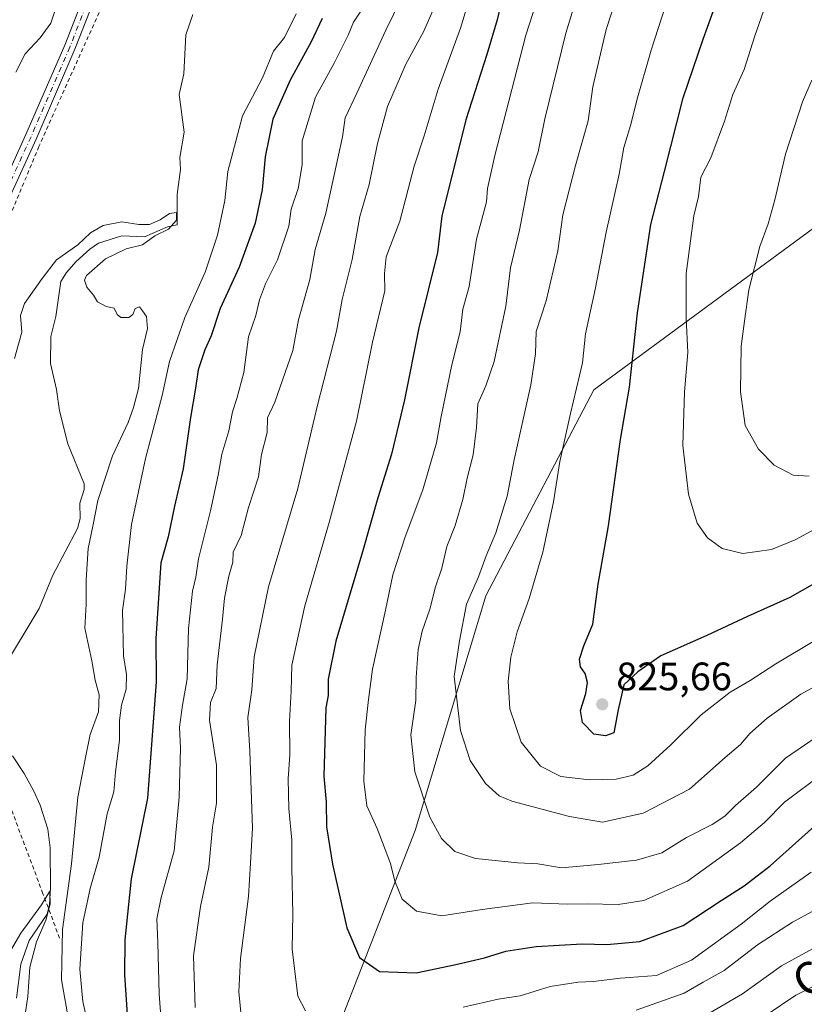
# Model space of a CAD drawing. Units: metres. Extents: x 654893 to 658350, y 4744055 to 4746446.
# Drawn here: x 657591 to 657789, y 4744257 to 4744505 of the extents above; entities that cross this region are included whole.
import ezdxf
from ezdxf.enums import TextEntityAlignment as Align

# ---------------------------------------------------------------- set-up
doc = ezdxf.new("R2010")
doc.units = ezdxf.units.M
doc.header["$MEASUREMENT"] = 0
doc.linetypes.add('DGN Style 2', pattern=[1.6480167562047852, 0.988810053722871, -0.6592067024819142])
doc.linetypes.add('DGN Style 4', pattern=[2.6384748266838614, 1.318413404963828, -0.6592067024819142, 0.001648016756204785, -0.6592067024819142])
for name, color, linetype, lineweight in [('Alambrada', 7, 'DGN Style 2', 0), ('Arbolado forestal CxS', 92, 'Continuous', 0), ('Corriente natural lineal', 142, 'Continuous', 13), ('Curva de nivel maestra', 30, 'Continuous', 30), ('Curva de nivel normal', 30, 'Continuous', 0), ('Pista no pavimentada Cxs', 111, 'Continuous', 0), ('Pista no pavimentada eje', 91, 'DGN Style 4', 0), ('Punto de cota en terreno', 7, 'Continuous', 0), ('Rótulo de punto de cota en terreno', 7, 'Continuous', 0), ('Suelo desnudo CxS', 253, 'Continuous', 0), ('Texto cartográfico', 7, 'Continuous', 0)]:
    doc.layers.add(name, color=color, linetype=linetype, lineweight=lineweight)
doc.styles.add('Style-Arial', font='txt')

# ---------------------------------------------------------------- blocks, each defined once
blk = doc.blocks.new('5PATER')
at = {"layer": 'Suelo desnudo CxS', "linetype": 'Continuous', "lineweight": 0}
h = blk.add_hatch(color=51, dxfattribs=at)
edge = h.paths.add_edge_path()
edge.add_ellipse((0, 0), major_axis=(-0.1095731443231308, -0.1110710700762829), ratio=0.9994222409660322, start_angle=0, end_angle=360)

msp = doc.modelspace()

# ---------------------------------------------------------------- linework, layer by layer
at = {"layer": 'Alambrada', "color": 7, "linetype": 'DGN Style 2', "lineweight": 0}
msp.add_polyline3d([(657611.3300999999, 4744506.540100001, 769.7170999999945), (657596.1801000005, 4744472.780099999, 770.6741999999941), (657575.5500999996, 4744423.360099999, 768.5987000000023), (657567.5100999996, 4744394.6601, 764.7819000000018), (657563.3701, 4744378.8301, 765.6967000000004), (657573.7100999998, 4744347.140100001, 768.0185999999959), (657597.0000999998, 4744284.9801, 765.0072999999975), (657601.5000999998, 4744272.970100001, 774.021200000003)], dxfattribs=at)
at = {"layer": 'Arbolado forestal CxS', "color": 92, "linetype": 'Continuous', "lineweight": 0}
for points in [[(657918.8941000003, 4744764.238299999, 874.0267000000023), (657918.8937999997, 4744741.582900001, 876.2486999999965), (657923.1794999996, 4744725.049100001, 878.7128999999987), (657929.3028999995, 4744705.455499999, 881.1630000000005), (657951.1993000006, 4744696.037500001, 890.539499999999), (657951.6738999998, 4744662.972100001, 886.1959999999963), (657940.0329, 4744631.6381, 884.9364999999962), (657869.1202999996, 4744516.869899999, 856.7434000000068), (657825.8334999997, 4744477.519300001, 847.5068000000028), (657736.0334000001, 4744411.419500001, 821.0405999999931), (657720.7540999996, 4744382.301100001, 817.0412999999971), (657708.8028999995, 4744359.525699999, 815.718599999993), (657691.0525000002, 4744300.440099999, 808.1278000000021), (657670.9789000005, 4744248.989499999, 794.6294000000053), (657655.6350999996, 4744230.5919, 788.6595999999992), (657655.7297, 4744204.2645, 779.386599999998)], [(657825.8334999997, 4744477.519300001, 847.5068000000028), (657736.0334000001, 4744411.419500001, 821.0405999999931), (657720.7540999996, 4744382.301100001, 817.0412999999971), (657708.8028999995, 4744359.525699999, 815.718599999993), (657691.0525000002, 4744300.440099999, 808.1278000000021), (657670.9789000005, 4744248.989499999, 794.6294000000053), (657655.6350999996, 4744230.5919, 788.6595999999992), (657655.7297, 4744204.2645, 779.386599999998), (657654.6513999999, 4744176.484099999, 764.7056000000011), (657627.1047, 4744174.517300001, 769.632700000002), (657610.7723000003, 4744190.258300001, 768.2688999999956), (657597.5916999998, 4744201.079100001, 759.7660999999936), (657586.3157000003, 4744253.476100001, 759.5650000000023)], [(657806.1545000002, 4744256.169199999, 776.2157000000007), (657778.608, 4744235.5097, 773.1656999999979), (657740.1423000004, 4744216.9396, 769.9189000000042), (657730.4634999996, 4744226.3345, 774.0543999999937), (657707.4681000002, 4744232.992500001, 780.7462999999989), (657655.7297, 4744204.2645, 779.386599999998), (657655.6350999996, 4744230.5919, 788.6595999999992), (657670.9789000005, 4744248.989499999, 794.6294000000053), (657691.0525000002, 4744300.440099999, 808.1278000000021), (657708.8028999995, 4744359.525699999, 815.718599999993), (657720.7540999996, 4744382.301100001, 817.0412999999971), (657736.0334000001, 4744411.419500001, 821.0405999999931), (657825.8334999997, 4744477.519300001, 847.5068000000028)]]:
    msp.add_polyline3d(points, dxfattribs=at)
at = {"layer": 'Corriente natural lineal', "color": 142, "linetype": 'Continuous', "lineweight": 13}
for points in [[(657634.9462000001, 4744506.020300001, 766.3571999999986), (657633.2077000003, 4744500.906300001, 766.1287000000011), (657632.6712999997, 4744491.113299999, 765.8125), (657631.5643999996, 4744485.8895, 765.8009000000021), (657632.7982000001, 4744476.354599999, 765.5699000000022), (657631.7329000002, 4744470.036699999, 765.4642000000022), (657631.8536, 4744466.970699999, 765.4306000000071), (657631.0639000004, 4744460.682399999, 765.2406000000047), (657631, 4744453, 764.9165999999968), (657628.6059999998, 4744452.555000001, 764.7608999999939), (657622.8009000003, 4744450.033199999, 764.8175000000047), (657617.1109999996, 4744450.2533, 764.6396999999997), (657611.2257000003, 4744448.4099, 764.5409999999974), (657608.9845000004, 4744446.9395, 764.5298999999941), (657605.5590000004, 4744443.780099999, 764.2743999999948), (657603.0943, 4744441.0122, 764.0194000000047), (657601.7164000003, 4744438.734999999, 763.991599999994), (657600.4172999999, 4744429.8979, 764.0117000000029), (657599.1832999998, 4744424.8969, 763.8944000000047), (657599.0966999996, 4744418.069900001, 763.4851999999955), (657600.6024000002, 4744411.5141, 763.2434999999969), (657601.3638000004, 4744406.1491, 763.1333000000013), (657603.4823000003, 4744397.832800001, 762.8984999999958), (657607.5982999997, 4744387.757900001, 762.8580999999978), (657607.5703999996, 4744386.363299999, 762.9038), (657606.4844000004, 4744382.915300001, 763.0268000000069), (657606.5652000001, 4744379.0064, 763.1169999999984), (657605.875, 4744376.5175, 763.0878999999986), (657599.7159000002, 4744364.712200001, 762.3666999999988), (657596.2057999996, 4744356.3873, 762.0893000000069), (657587, 4744341, 761.469299999997)], [(657589.4918999998, 4744319.210700001, 761.349000000002), (657592.4775, 4744314.785599999, 760.998900000006), (657594.8896000005, 4744310.287699999, 760.885500000004), (657596.4955000002, 4744306.7897, 760.7271999999939), (657598.4548000004, 4744300.7667, 760.8460999999952), (657599.0325999996, 4744295.992500001, 760.8935999999959), (657599.0932999998, 4744285.982200001, 761.2921999999963), (657598.8382000001, 4744281.742900001, 761.0791000000027), (657598.2274000002, 4744279.325300001, 760.717300000004), (657593.7324000001, 4744272.6974, 760.053700000004), (657591.5883, 4744266.7565, 759.5163000000031), (657590.5623000005, 4744258.181299999, 759.5332000000053)]]:
    msp.add_polyline3d(points, dxfattribs=at)
at = {"layer": 'Curva de nivel maestra', "color": 30, "linetype": 'Continuous', "lineweight": 30, "flags": 128}
for points, elevation in [([(657713.4900000002, 4744512.300100001), (657711.7000000002, 4744504.710100001), (657709.1299999999, 4744495.9801), (657703.7599999999, 4744479.5101), (657697.7800000003, 4744455.220100001), (657696.6600000003, 4744446.030099999), (657691.9199999999, 4744427.0701), (657688.3499999996, 4744408.970100001), (657685.0599999997, 4744395.2601), (657681.5800000001, 4744384.2401), (657677.7400000002, 4744370.6601), (657671.0199999996, 4744348.130100001), (657669.0999999996, 4744338.540100001), (657669.0599999997, 4744334.450099999), (657668.4900000002, 4744331.280099999), (657668, 4744314.130100001), (657668.5700000003, 4744307.520099999), (657668.7000000002, 4744301.3201), (657670.1600000003, 4744291.890100001), (657673.7999999998, 4744275.840100001), (657676.9800000006, 4744268.360099999), (657682.0599999997, 4744264.860099999), (657691.2800000003, 4744264.5101), (657701.29, 4744266.6601), (657708.5199999996, 4744268.3101), (657713.9100000003, 4744270.020099999), (657721.5599999997, 4744271.1801), (657733.1600000003, 4744271.850099999), (657739.3399999999, 4744271.640100001), (657747.6399999997, 4744272.4101), (657758.5999999996, 4744276.4801), (657768.2000000002, 4744282.800100001), (657773.9400000004, 4744286.4301), (657780.5, 4744291.5101), (657791.7400000002, 4744301.5101)], 800), ([(657802.2199999997, 4744368.5801), (657785.4800000006, 4744359.130100001), (657774.8200000003, 4744354.300100001), (657764.5199999996, 4744349.5701), (657752.9400000004, 4744344.4001), (657747.1799999997, 4744340.4001), (657743.5999999996, 4744337.1501), (657742.1699999999, 4744330.770099999), (657741.1500000004, 4744325.0101), (657739.04, 4744324.220100001), (657736.0800000001, 4744324.690099999), (657733.25, 4744327.6501), (657732.6799999997, 4744330.6601), (657734.0499999998, 4744334.9001), (657734.5099999999, 4744337.720100001), (657733.9000000004, 4744340.0001), (657732.7300000006, 4744341.610099999), (657732.4299999997, 4744343.5701), (657733.5099999999, 4744346.9801), (657735.8200000003, 4744352.360099999), (657737.1500000004, 4744362.450099999), (657739.7400000002, 4744377.210100001), (657742.7800000003, 4744398.940099999), (657745.0499999998, 4744412.100099999), (657747.0800000001, 4744430.850099999), (657750.4800000006, 4744453.100099999), (657753.9199999999, 4744466.5101), (657758.5800000001, 4744485.0601), (657763.6399999997, 4744499.800100001), (657766.9100000003, 4744508.890100001)], 825), ([(657667.5700000003, 4744505.0801), (657664.8399999999, 4744499.130100001), (657659.5, 4744489.530099999), (657655.1399999997, 4744479.690099999), (657653.1799999997, 4744470.210100001), (657652.4900000002, 4744461.860099999), (657650.7000000002, 4744453.440099999), (657646.6399999997, 4744442.380100001), (657641.8499999996, 4744431.9801), (657639.6399999997, 4744425.050100001), (657638.04, 4744421.5101), (657636.2999999998, 4744416.5101), (657635.6299999999, 4744411.850099999), (657634.3799999999, 4744404.5101), (657632.5099999999, 4744391.5101), (657630.3300000001, 4744382.1601), (657628.7800000003, 4744374.440099999), (657626.9000000004, 4744367.8301), (657625.6500000004, 4744348.780099999), (657625.7100000001, 4744337.880100001), (657623.54, 4744308.5101), (657619.4600000001, 4744288.1801), (657617.8399999999, 4744272.870100001), (657617.79, 4744264.020099999), (657619.6500000004, 4744235.380100001)], 775.0000000000001)]:
    msp.add_lwpolyline(points, dxfattribs=dict(at, elevation=elevation))
at = {"layer": 'Curva de nivel normal', "color": 30, "linetype": 'Continuous', "lineweight": 0, "flags": 128}
for points, elevation in [([(657793.8200000003, 4744314.779999999), (657784.1299999999, 4744307.52), (657779.0599999997, 4744302.439999999), (657773.0800000001, 4744297.33), (657759.6699999999, 4744287.630000001), (657748.6600000003, 4744282.74), (657742.2100000001, 4744281.75), (657734.3700000001, 4744281.960000001), (657729.4400000004, 4744281.800000001), (657720.7300000006, 4744282.140000001), (657707.9100000003, 4744280.51), (657697.7599999999, 4744278.930000001), (657691.3399999999, 4744280.050000001), (657687.79, 4744283.08), (657685.8899999997, 4744287.640000001), (657684.7800000003, 4744292.060000001), (657681.4600000001, 4744300.9), (657678.8399999999, 4744306.630000001), (657678.0499999998, 4744312.859999999), (657678.29, 4744319.32), (657678.4199999999, 4744325.730000001), (657679.2599999999, 4744333.4), (657680.25, 4744341.050000001), (657683.54, 4744355.9), (657685.4000000004, 4744364.850000001), (657688.4699999997, 4744374.449999999), (657692.9699999997, 4744386.25), (657696.4000000004, 4744398.060000001), (657697.5700000003, 4744404.730000001), (657700.2999999998, 4744417.77), (657702.3600000005, 4744426.08), (657703.0599999997, 4744431.77), (657704.5999999996, 4744437.539999999), (657706.4800000006, 4744449.439999999), (657708.9900000002, 4744458.850000001), (657709.2800000003, 4744462.180000001), (657711.0800000001, 4744470.51), (657718.9100000003, 4744500.850000001), (657725.9000000004, 4744522.51)], 805), ([(657796.9199999999, 4744327.180000001), (657784.3499999996, 4744318.619999999), (657777.0999999996, 4744311.34), (657771.8200000003, 4744306.74), (657769.0899999999, 4744304.02), (657765.9100000003, 4744301.9), (657759.4199999999, 4744298.630000001), (657753.25, 4744294.800000001), (657746.8499999996, 4744292.9), (657737.1399999997, 4744291.84), (657727.9500000002, 4744290.980000001), (657721.9500000002, 4744291.980000001), (657716.8799999999, 4744292.25), (657706.2400000002, 4744293.369999999), (657701.0499999998, 4744295.140000001), (657697.6299999999, 4744298.4), (657694.7000000002, 4744303.779999999), (657690.9400000004, 4744315.15), (657689.9600000001, 4744324.51), (657691.1699999999, 4744333.180000001), (657691.2400000002, 4744338.970000001), (657691.8200000003, 4744346), (657692.7699999996, 4744350.640000001), (657694.7000000002, 4744356.180000001), (657696.1799999997, 4744361.850000001), (657697.7100000001, 4744366.51), (657699.0300000003, 4744371.939999999), (657701.1200000001, 4744377.24), (657703.0800000001, 4744383.859999999), (657704.1699999999, 4744389.199999999), (657705.6500000004, 4744395.08), (657706.5099999999, 4744401.949999999), (657706.79, 4744407.92), (657708.8799999999, 4744412.470000001), (657710.9199999999, 4744418.58), (657713.9199999999, 4744432.51), (657715.0899999999, 4744442.220000001), (657717.3099999997, 4744451.680000001), (657719.7300000006, 4744464.449999999), (657722.0599999997, 4744471.439999999), (657723.6900000004, 4744479.74), (657729.0499999998, 4744501.310000001), (657735.1500000004, 4744521.4)], 810.0000000000001), ([(657744.6399999997, 4744519.100000001), (657739.1600000003, 4744502.24), (657735.8499999996, 4744487.859999999), (657734.6200000001, 4744479.24), (657731.4199999999, 4744468.01), (657728.2800000003, 4744455.560000001), (657726.9600000001, 4744446.51), (657724.0899999999, 4744433.850000001), (657721.5700000003, 4744426.180000001), (657721.3899999997, 4744420.560000001), (657720.2000000002, 4744412.699999999), (657716.0199999996, 4744393.84), (657714.2599999999, 4744384.640000001), (657711.3600000005, 4744375.390000001), (657708.9199999999, 4744369.609999999), (657707.0099999999, 4744364.32), (657703.9699999997, 4744357.449999999), (657702.2100000001, 4744348.180000001), (657700.8499999996, 4744339.210000001), (657702.4800000006, 4744325.619999999), (657704.8700000001, 4744318.039999999), (657708.7699999996, 4744312.25), (657712.2400000002, 4744309.17), (657715.4000000004, 4744307.76), (657729.9299999997, 4744303.9), (657738.2199999997, 4744302.460000001), (657748.4900000002, 4744304.779999999), (657760.2100000001, 4744310.850000001), (657769.1799999997, 4744318.800000001), (657773.0099999999, 4744322.08), (657775.4400000004, 4744324.84), (657779.7400000002, 4744328.720000001), (657788.2300000006, 4744334.76), (657798.7400000002, 4744340.460000001)], 815), ([(657635.54, 4744255.82), (657635.1500000004, 4744268.850000001), (657636.9500000002, 4744281.230000001), (657639.0499999998, 4744291.130000001), (657639.9100000003, 4744301.27), (657640.9600000001, 4744307.27), (657640.9100000003, 4744316.850000001), (657639.2199999997, 4744328.220000001), (657639.4500000002, 4744332.66), (657640.8799999999, 4744336.220000001), (657641.0899999999, 4744342.140000001), (657642.4800000006, 4744353.680000001), (657642.9600000001, 4744358.970000001), (657644.0899999999, 4744364.49), (657645.0199999996, 4744368.01), (657645.1299999999, 4744370.51), (657647.1299999999, 4744374.76), (657649.0199999996, 4744381.83), (657651.5300000003, 4744389.529999999), (657652.2699999996, 4744395.119999999), (657653.6900000004, 4744400.720000001), (657653.8099999997, 4744404.369999999), (657655.6799999997, 4744408.310000001), (657660.2000000002, 4744421.4), (657661.5999999996, 4744429.130000001), (657664.4900000002, 4744439.230000001), (657665.7800000003, 4744446.810000001), (657668.5, 4744455.970000001), (657672.7199999997, 4744475.180000001), (657673.3399999999, 4744480.02), (657676.3099999997, 4744486.210000001), (657683.6699999999, 4744502.07), (657689.4000000004, 4744514.050000001)], 785), ([(657663.3600000005, 4744254.939999999), (657661.4800000006, 4744258.65), (657660, 4744270.5), (657660.1500000004, 4744279.279999999), (657659.9199999999, 4744291.08), (657659.9199999999, 4744297.949999999), (657659.1799999997, 4744305.880000001), (657659.04, 4744313.4), (657659.4400000004, 4744319.470000001), (657659.3700000001, 4744327.930000001), (657659.75, 4744335.51), (657659.9000000004, 4744342.060000001), (657663.2199999997, 4744357.050000001), (657669.3799999999, 4744378.01), (657676.2000000002, 4744403.560000001), (657680.2599999999, 4744423.439999999), (657683.3899999997, 4744436.439999999), (657683.3099999997, 4744440.77), (657683.7400000002, 4744444.939999999), (657687.1299999999, 4744453.970000001), (657690.7800000003, 4744467.859999999), (657693.2599999999, 4744475.470000001), (657696.7999999998, 4744487.189999999), (657702.4199999999, 4744502.619999999), (657705.6600000003, 4744513.220000001)], 795), ([(657755.7800000003, 4744513.51), (657750.5300000003, 4744497.07), (657747.0899999999, 4744485.08), (657745.2999999998, 4744478.07), (657743.5999999996, 4744472.51), (657742.4299999997, 4744465.850000001), (657739.2000000002, 4744451.180000001), (657736.5199999996, 4744437.180000001), (657733.9600000001, 4744425.57), (657733.2100000001, 4744418.24), (657730.1600000003, 4744405.460000001), (657727.5300000003, 4744393.4), (657725.9000000004, 4744383.27), (657723.2199999997, 4744370.51), (657719.7999999998, 4744358.850000001), (657716.7800000003, 4744350.49), (657715.1500000004, 4744344.100000001), (657714.4400000004, 4744338.050000001), (657714.9100000003, 4744331.07), (657717.7300000006, 4744322.689999999), (657722.6399999997, 4744316.59), (657727.7699999996, 4744313.99), (657735, 4744313.140000001), (657741.6799999997, 4744313.359999999), (657745.9600000001, 4744314.359999999), (657749.7199999997, 4744316.720000001), (657755.5, 4744322), (657763.1500000004, 4744329.59), (657770.4800000006, 4744335.300000001), (657775.4800000006, 4744338.189999999), (657781.9800000006, 4744342.439999999), (657791.7999999998, 4744348.26)], 820), ([(657781.5, 4744514.630000001), (657776.6900000004, 4744500.65), (657773.9800000006, 4744492.220000001), (657771.0899999999, 4744485.850000001), (657769.0499999998, 4744479.140000001), (657765.5999999996, 4744469.890000001), (657763.0499999998, 4744465.08), (657762.4699999997, 4744460.16), (657761.2999999998, 4744455.33), (657759.3700000001, 4744440.74), (657759.3799999999, 4744429.42), (657759.7999999998, 4744420.84), (657758.9500000002, 4744410.980000001), (657758.5099999999, 4744397.430000001), (657759.9000000004, 4744385.17), (657762.1500000004, 4744377.850000001), (657764.7400000002, 4744374.199999999), (657768.4500000002, 4744371.51), (657773.6699999999, 4744370.199999999), (657780.8200000003, 4744371.26), (657786.8200000003, 4744373.680000001), (657792.7100000001, 4744376.82)], 830), ([(657695.7999999998, 4744507.850000001), (657693.2400000002, 4744501.850000001), (657688.6600000003, 4744493.51), (657684.0700000003, 4744482.850000001), (657681.5, 4744473.51), (657679.4000000004, 4744463.180000001), (657677.0899999999, 4744455.180000001), (657675.1600000003, 4744444.32), (657672.6200000001, 4744434.26), (657671.1900000004, 4744426.220000001), (657666.4100000003, 4744407.560000001), (657661.4500000002, 4744386.619999999), (657654.0599999997, 4744361.77), (657650.4100000003, 4744344.16), (657649.8399999999, 4744335.850000001), (657648.8499999996, 4744328.850000001), (657649.3600000005, 4744320.369999999), (657649.9800000006, 4744300.970000001), (657649.5499999998, 4744292.199999999), (657648.9800000006, 4744283.789999999), (657647.0300000003, 4744268.130000001), (657646.5700000003, 4744259.76), (657647.2199999997, 4744252.890000001)], 790), ([(657590.3399999999, 4744491.480000001), (657592.7000000002, 4744496.100000001), (657596.5, 4744500.180000001), (657599.1799999997, 4744503.850000001), (657600.1799999997, 4744506.850000001)], 770), ([(657660.9900000002, 4744506.25), (657658.0800000001, 4744500.27), (657655.3499999996, 4744496.810000001), (657652.54, 4744490.08), (657647.4900000002, 4744480.470000001), (657643.8399999999, 4744466.5), (657643.04, 4744459.180000001), (657641.2000000002, 4744450.42), (657638.0700000003, 4744441.08), (657632.9900000002, 4744429.689999999), (657629.0800000001, 4744418.630000001), (657627.2199999997, 4744410.060000001), (657623.0599999997, 4744394.180000001), (657619.5, 4744377.51), (657618.2999999998, 4744367.039999999), (657618.04, 4744361.24), (657617.25, 4744355.869999999), (657617.4600000001, 4744344.4), (657618.2599999999, 4744339.730000001), (657618.2100000001, 4744336.02), (657617.0300000003, 4744331.970000001), (657616.4900000002, 4744328.130000001), (657616.4500000002, 4744323.180000001), (657615.4800000006, 4744315.180000001), (657615.0499999998, 4744310.180000001), (657613.3499999996, 4744304.57), (657611.3799999999, 4744293.720000001), (657609.1299999999, 4744285.82), (657607.2699999996, 4744277.109999999), (657606.5099999999, 4744265.439999999), (657607.25, 4744257.289999999), (657609.2300000006, 4744248.119999999)], 770), ([(657677.5300000003, 4744507.130000001), (657675.4600000001, 4744504.09), (657674.1299999999, 4744500.83), (657670.6200000001, 4744493.76), (657665.9400000004, 4744485.180000001), (657662.5599999997, 4744474.180000001), (657662.5300000003, 4744468.180000001), (657661.5300000003, 4744462.199999999), (657659.7999999998, 4744456.949999999), (657659.1500000004, 4744452.720000001), (657656.2999999998, 4744444.210000001), (657653.2599999999, 4744438.199999999), (657651.79, 4744434.140000001), (657650.8799999999, 4744430.180000001), (657648.9699999997, 4744424.850000001), (657647.8499999996, 4744415.850000001), (657646.1100000005, 4744409.279999999), (657644.9800000006, 4744405.92), (657644.0599999997, 4744401.15), (657642.2599999999, 4744395.279999999), (657641.3399999999, 4744389.930000001), (657639.4199999999, 4744381), (657636.3899999997, 4744368.850000001), (657635.7100000001, 4744364.24), (657634.9199999999, 4744360.730000001), (657633.9199999999, 4744351.27), (657633.5499999998, 4744338.65), (657632.3600000005, 4744332), (657631.6200000001, 4744326.470000001), (657631.8899999997, 4744321.180000001), (657631.5199999996, 4744308.810000001), (657630.25, 4744295.279999999), (657626.9699999997, 4744283.51), (657625.8899999997, 4744278.180000001), (657626.1500000004, 4744272.180000001), (657626.4600000001, 4744259.180000001), (657627.2400000002, 4744249.180000001)], 780.0000000000001), ([(657791.04, 4744489.470000001), (657788.6600000003, 4744484), (657784.3600000005, 4744470.850000001), (657781.7199999997, 4744459.34), (657780.04, 4744453.33), (657777.9100000003, 4744447.609999999), (657775.1600000003, 4744436.689999999), (657774.04, 4744428.76), (657773.2400000002, 4744422.439999999), (657773.0499999998, 4744410.980000001), (657774.2599999999, 4744402.460000001), (657777.5800000001, 4744396.539999999), (657781.54, 4744392.49), (657786.29, 4744389.980000001), (657790.3399999999, 4744389.710000001)], 835), ([(657603.7999999998, 4744251.84), (657601.9000000004, 4744262.77), (657602.0800000001, 4744275.439999999), (657604.3600000005, 4744291.960000001), (657606.0199999996, 4744308.77), (657608.0199999996, 4744319.180000001), (657609.0599999997, 4744324.619999999), (657611.2100000001, 4744330.34), (657611.3899999997, 4744334.59), (657610.3300000001, 4744338.26), (657609.5099999999, 4744343.180000001), (657607.79, 4744351.369999999), (657608.0499999998, 4744357.42), (657608.0899999999, 4744363.57), (657608.6200000001, 4744371.460000001), (657609.7999999998, 4744377.08), (657611.0099999999, 4744383.560000001), (657614.7000000002, 4744394.810000001), (657618.7100000001, 4744403.210000001), (657620.0499999998, 4744406.99), (657621.25, 4744411.779999999), (657622.2800000003, 4744421.600000001), (657623.5899999999, 4744426.949999999), (657623.2699999996, 4744429.960000001), (657622.2999999998, 4744431.33), (657621.54, 4744432.390000001), (657620.4299999997, 4744431.939999999), (657619.8099999997, 4744430.41), (657618.8300000001, 4744429.67), (657616.8499999996, 4744429.66), (657615.8899999997, 4744430.460000001), (657615.1200000001, 4744432.029999999), (657613.1100000005, 4744432.470000001), (657610.9800000006, 4744433.67), (657609.9699999997, 4744435.33), (657608.2800000003, 4744437.310000001), (657607.6699999999, 4744439.109999999), (657608.1299999999, 4744440.279999999), (657612.9699999997, 4744444.460000001), (657618.1600000003, 4744446.970000001), (657622.2599999999, 4744448.02), (657625.3799999999, 4744450.27), (657628.8300000001, 4744451.949999999), (657630.8600000005, 4744454.180000001), (657630.8300000001, 4744456.17), (657629.1100000005, 4744455.930000001), (657626.7800000003, 4744454.300000001), (657624.0199999996, 4744453.09), (657621.4000000004, 4744453.09), (657617.0999999996, 4744453.800000001), (657612.3700000001, 4744452.91), (657609.2199999997, 4744451), (657606.0099999999, 4744448.02), (657600.5999999996, 4744444.180000001), (657597.0099999999, 4744439.51), (657592.5599999997, 4744433.220000001), (657591.5499999998, 4744430.17), (657591.8300000001, 4744426), (657590.0599999997, 4744419.359999999)], 765), ([(657790.8200000003, 4744289.859999999), (657780.5099999999, 4744282.550000001), (657773.2400000002, 4744276.779999999), (657760.7199999997, 4744267.720000001), (657751.8600000005, 4744263.880000001), (657742.8200000003, 4744263.17), (657736.0199999996, 4744262.350000001), (657732.1500000004, 4744262.16), (657725.0800000001, 4744261.050000001), (657717.5300000003, 4744258.76), (657711.9699999997, 4744257.9), (657703.1299999999, 4744255.869999999)], 795), ([(657592.1500000004, 4744250.16), (657593.3600000005, 4744258.57), (657593.9199999999, 4744265.99), (657595.5800000001, 4744272.359999999), (657597.9000000004, 4744277.789999999), (657598.9900000002, 4744281.859999999), (657598.9100000003, 4744285.15), (657596.8499999996, 4744281.66), (657591.5800000001, 4744274.550000001), (657587.5800000001, 4744267.680000001)], 760), ([(657746.7699999996, 4744255.09), (657758.8600000005, 4744259.390000001), (657763.6699999999, 4744262.180000001), (657768.9100000003, 4744265.119999999), (657777.3399999999, 4744271.58), (657786.1500000004, 4744277.32), (657791.1500000004, 4744280)], 790), ([(657779.5499999998, 4744253.880000001), (657786.9800000006, 4744258.859999999), (657821.4600000001, 4744276.26)], 780.0000000000001), ([(657792.0800000001, 4744271.060000001), (657783.3700000001, 4744266.26), (657773.5300000003, 4744259.220000001), (657757.1600000003, 4744249.619999999)], 785)]:
    msp.add_lwpolyline(points, dxfattribs=dict(at, elevation=elevation))
at = {"layer": 'Pista no pavimentada Cxs', "color": 111, "linetype": 'Continuous', "lineweight": 0}
for points in [[(657618.3300999999, 4744530.780099999, 769.3938000000054), (657605.2600999996, 4744497.280099999, 768.2691000000051), (657595.4501, 4744474.640100001, 770.5326999999961), (657584.8901000004, 4744451.590100001, 770.3105999999971), (657577.3601000002, 4744433.4901, 766.7400000000052), (657574.8201000001, 4744426.380100001, 768.4692000000068), (657569.1700999998, 4744408.620100001, 765.6741999999941), (657564.0900999998, 4744390.5601, 765.3801999999997), (657561.2600999996, 4744377.470100001, 765.8445999999968), (657555.6700999998, 4744345.780099999, 763.9869000000036), (657553.8601000002, 4744332.0801, 763.7580000000017), (657548.4200999998, 4744295.5701, 764.406799999997), (657544.4101, 4744275.8301, 763.3243999999977), (657540.0201000003, 4744258.290100001, 763.7918000000063), (657537.6101000002, 4744249.9101, 763.074099999998), (657525.3501000004, 4744213.370100001, 762.3608999999997), (657514.5701000001, 4744184.7401, 763.2540000000009), (657512.4901000002, 4744179.520099999, 762.2274999999936)], [(657537.3400999998, 4744259.0101, 763.4060000000028), (657541.7001, 4744276.450099999, 763.5380000000005), (657545.6901000004, 4744296.050100001, 766.3126999999951), (657551.1101000002, 4744332.470100001, 764.9670000000042), (657552.9200999998, 4744346.210100001, 764.3695000000008), (657558.5301000001, 4744378.0101, 767.247000000003), (657561.3901000004, 4744391.2301, 765.6521999999969), (657566.5100999996, 4744409.420100001, 766.3773999999976), (657572.1901000004, 4744427.270099999, 766.5565999999964), (657574.7701000003, 4744434.5001, 767.5151000000043), (657582.3501000004, 4744452.700099999, 768.0387000000047), (657592.9101, 4744475.770099999, 768.9352000000072), (657602.6901000004, 4744498.340100001, 768.7592000000004), (657615.7200999996, 4744531.7301, 769.0960999999952)], [(657582.3501000004, 4744452.700099999, 768.0387000000047), (657592.9101, 4744475.770099999, 768.9352000000072), (657602.6901000004, 4744498.340100001, 768.7592000000004), (657615.7200999996, 4744531.7301, 769.0960999999952)], [(657618.3300999999, 4744530.780099999, 769.3938000000054), (657605.2600999996, 4744497.280099999, 768.2691000000051), (657595.4501, 4744474.640100001, 770.5326999999961), (657584.8901000004, 4744451.590100001, 770.3105999999971)]]:
    msp.add_polyline3d(points, dxfattribs=at)
at = {"layer": 'Pista no pavimentada eje', "color": 91, "linetype": 'DGN Style 4', "lineweight": 0}
msp.add_polyline3d([(657617.0251000002, 4744531.255100001, 769.1203999999999), (657603.9751000004, 4744497.8101, 768.3696000000054), (657594.1801000005, 4744475.2051, 769.7032000000036), (657588.9001000002, 4744463.6801, 768.380099999995), (657583.6201, 4744452.145099999, 769.014599999995), (657579.8551000003, 4744443.095100001, 768.6637000000047), (657576.0651000004, 4744433.995100001, 767.0911999999954), (657573.5050999997, 4744426.825099999, 767.239400000006), (657567.8400999998, 4744409.020099999, 765.4486999999937), (657562.7401000002, 4744390.895099999, 764.8778000000021), (657559.8951000003, 4744377.7401, 766.5400999999983), (657554.2950999998, 4744345.995100001, 764.1796000000032), (657553.3901000004, 4744339.1251, 764.1342000000004), (657552.4851000002, 4744332.2751, 763.949099999998), (657549.7751000002, 4744314.065099999, 765.2179000000033), (657547.0551000005, 4744295.8101, 765.0141000000004), (657545.0500999996, 4744285.940099999, 763.8935000000056), (657543.0551000005, 4744276.140100001, 763.4168999999966), (657540.8601000002, 4744267.370100001, 763.6998000000021), (657538.6801000005, 4744258.6501, 763.5553999999976), (657538.2121000001, 4744257.0273, 763.3669999999984)], dxfattribs=at)

# ---------------------------------------------------------------- block references
at = {"layer": 'Punto de cota en terreno', "color": 7, "linetype": 'Continuous', "lineweight": 0, "xscale": 10, "yscale": 10, "zscale": 10}
msp.add_blockref('5PATER', (657738.1900000004, 4744332.199999999, 825.6600000000036), dxfattribs=at)

# ---------------------------------------------------------------- texts
at = {"layer": 'Rótulo de punto de cota en terreno', "color": 7, "linetype": 'Continuous', "lineweight": 0, "style": 'Style-Arial'}
msp.add_text('825,66', height=7.000000000000002, dxfattribs=at).set_placement((657741.7177999998, 4744335.727800001))
at = {"layer": 'Texto cartográfico', "color": 7, "linetype": 'Continuous', "lineweight": 0, "style": 'Style-Arial'}
msp.add_text('Camino de Ollokia', height=8, rotation=31.40104539736105, dxfattribs=at).set_placement((657827.0473641171, 4744285.563981258), align=Align.MIDDLE_CENTER)

doc.saveas('drawing.dxf')
